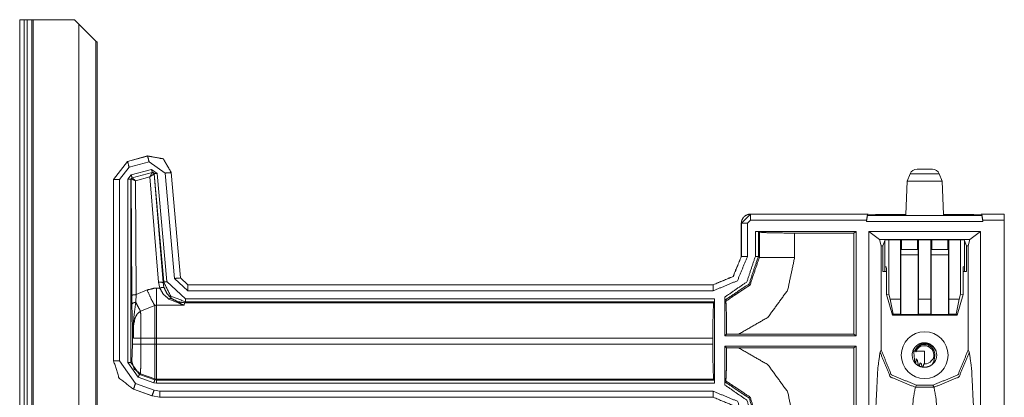
# Model space of a CAD drawing. Units: inches. Extents: x 1.22 to 3.6, y 1.89 to 7.64.
# Drawn here: x 3.19 to 3.6, y 6.92 to 7.08 of the extents above; entities that cross this region are included whole.
import ezdxf

# ---------------------------------------------------------------- set-up
doc = ezdxf.new("R2010")
doc.units = ezdxf.units.IN
doc.header["$MEASUREMENT"] = 0
doc.layers.add('1', color=7, linetype='Continuous', true_color=0xffffff)

msp = doc.modelspace()

# ---------------------------------------------------------------- linework, layer by layer
at = {"layer": '1', "color": 7, "linetype": 'Continuous', "lineweight": 13}
for p, q in [((3.188317060470581, 7.075957298278809), (3.188317060470581, 4.482207298278809)), ((3.190192222595215, 7.075957298278809), (3.191442251205444, 7.075957298278809)), ((3.190192222595215, 7.075957298278809), (3.190192222595215, 4.482207298278809)), ((3.191442251205444, 7.075957298278809), (3.191442251205444, 4.482207298278809)), ((3.193317174911499, 7.075957298278809), (3.193317174911499, 4.482207298278809)), ((3.193942070007324, 7.075957298278809), (3.193942070007324, 4.482207298278809)), ((3.193942070007324, 7.075957298278809), (3.21111011505127, 7.075957298278809)), ((3.212929725646973, 7.074137687683105), (3.21111011505127, 7.075957298278809)), ((3.212929725646973, 7.074137687683105), (3.212929725646973, 4.484026908874512)), ((3.212929725646973, 7.074137687683105), (3.220030307769775, 7.067037105560303)), ((3.220030307769775, 7.067037105560303), (3.220030307769775, 4.491127014160156)), ((3.220030307769775, 7.067037105560303), (3.220485210418701, 7.066582202911377)), ((3.220485210418701, 4.491581916809082), (3.220485210418701, 7.066582202911377)), ((3.233131170272827, 7.016970157623291), (3.227344274520874, 7.009428977966309)), ((3.227378606796265, 7.009401321411133), (3.233167171478271, 7.016944408416748)), ((3.233131170272827, 7.016970157623291), (3.233132839202881, 7.016971111297607)), ((3.233132839202881, 7.016971111297607), (3.241520166397095, 7.019218921661377)), ((3.233132839202881, 7.016971111297607), (3.233167171478271, 7.016944408416748)), ((3.233167171478271, 7.016944408416748), (3.241489410400391, 7.019175052642822)), ((3.242136240005493, 7.016760349273682), (3.233814001083374, 7.014530658721924)), ((3.241489410400391, 7.019175052642822), (3.241520166397095, 7.019218921661377)), ((3.241520166397095, 7.019218921661377), (3.241522550582886, 7.019218921661377)), ((3.248801231384277, 7.012094020843506), (3.242136240005493, 7.016760349273682)), ((3.233814001083374, 7.014530658721924), (3.229877710342407, 7.009401321411133)), ((3.234713315963745, 7.011338710784912), (3.243133544921875, 7.013594627380371)), ((3.243457078933716, 7.012388706207275), (3.235036849975586, 7.0101318359375)), ((3.235094547271729, 7.010106563568115), (3.243419170379639, 7.012351036071777)), ((3.242478609085083, 7.010482788085938), (3.243419170379639, 7.012351036071777)), ((3.243133544921875, 7.013594627380371), (3.245485305786133, 7.011948585510254)), ((3.243419170379639, 7.012351036071777), (3.243439912796021, 7.012364387512207)), ((3.243439912796021, 7.012364387512207), (3.243457078933716, 7.012388706207275)), ((3.244240999221802, 7.011839389801025), (3.243457078933716, 7.012388706207275)), ((3.252639055252075, 6.968226909637451), (3.248801231384277, 7.012094020843506)), ((3.25132155418396, 7.012355327606201), (3.251290798187256, 7.012311458587646)), ((3.251290798187256, 7.012311458587646), (3.255128622055054, 6.96844482421875)), ((3.251321315765381, 7.012357711791992), (3.25132155418396, 7.012355327606201)), ((3.25132155418396, 7.012355327606201), (3.255160093307495, 6.968479156494141)), ((3.227344274520874, 7.009427070617676), (3.227344274520874, 7.009428977966309)), ((3.227344274520874, 6.933867454528809), (3.227344274520874, 7.009427070617676)), ((3.227378606796265, 7.009401321411133), (3.227344274520874, 7.009427070617676)), ((3.227378606796265, 6.933901309967041), (3.227378606796265, 7.009401321411133)), ((3.229877710342407, 7.009401321411133), (3.229877710342407, 6.933901309967041)), ((3.233324766159058, 7.009529113769531), (3.234713315963745, 7.011338710784912)), ((3.233324766159058, 6.933308124542236), (3.233324766159058, 7.009529113769531)), ((3.235036849975586, 7.0101318359375), (3.234573841094971, 7.009529113769531)), ((3.234606266021729, 7.009503841400146), (3.234573841094971, 7.009529113769531)), ((3.234573841094971, 7.009529113769531), (3.234573841094971, 6.933308124542236)), ((3.234643936157227, 7.009521484375), (3.234606266021729, 7.009503841400146)), ((3.234903573989868, 6.961184978485107), (3.234606266021729, 7.009503841400146)), ((3.236486196517944, 7.008866310119629), (3.234643936157227, 7.009521484375)), ((3.235036849975586, 7.0101318359375), (3.235069274902344, 7.010107517242432)), ((3.235069274902344, 7.010107517242432), (3.235094547271729, 7.010106563568115)), ((3.236486196517944, 7.008866310119629), (3.235094547271729, 7.010106563568115)), ((3.242478609085083, 7.010482788085938), (3.236486196517944, 7.008866310119629)), ((3.236486196517944, 7.008866310119629), (3.236777544021606, 6.96151065826416)), ((3.242478609085083, 7.010482788085938), (3.24419116973877, 7.011818408966064)), ((3.246041774749756, 6.966660499572754), (3.242478609085083, 7.010482788085938)), ((3.244223833084106, 7.011815071105957), (3.24419116973877, 7.011818408966064)), ((3.244240999221802, 7.011839389801025), (3.244223833084106, 7.011815071105957)), ((3.244223833084106, 7.011815071105957), (3.247908353805542, 6.966498374938965)), ((3.248181581497192, 6.966796398162842), (3.244240999221802, 7.011839389801025)), ((3.245485305786133, 7.011948585510254), (3.249426126480103, 6.966905117034912)), ((3.557229042053223, 7.008755683898926), (3.556743144989014, 6.99484395980835)), ((3.557244539260864, 7.008755683898926), (3.556758642196655, 6.99484395980835)), ((3.558483123779297, 7.011813163757324), (3.557229042053223, 7.008755683898926)), ((3.558498620986938, 7.011813163757324), (3.557244539260864, 7.008755683898926)), ((3.571865320205688, 7.008755683898926), (3.570610761642456, 7.011813163757324)), ((3.571880340576172, 7.008755683898926), (3.570626258850098, 7.011813163757324)), ((3.572351217269897, 6.99484395980835), (3.571865320205688, 7.008755683898926)), ((3.572366237640381, 6.99484395980835), (3.571880340576172, 7.008755683898926)), ((3.488339185714722, 6.991219043731689), (3.492087841033936, 6.994968414306641)), ((3.492087841033936, 6.992469310760498), (3.490838289260864, 6.991219043731689)), ((3.492053270339966, 6.995002746582031), (3.492087841033936, 6.994968414306641)), ((3.492053270339966, 6.995002746582031), (3.492055654525757, 6.995002746582031)), ((3.492055654525757, 6.995002746582031), (3.541046142578125, 6.995002746582031)), ((3.492087841033936, 6.994968414306641), (3.540814399719238, 6.994968414306641)), ((3.540385007858276, 6.992469310760498), (3.492087841033936, 6.992469310760498)), ((3.540814399719238, 6.994968414306641), (3.540385007858276, 6.992469310760498)), ((3.540385007858276, 6.991877555847168), (3.540826082229614, 6.994377613067627)), ((3.540385007858276, 6.991877555847168), (3.540385007858276, 6.992469310760498)), ((3.588724374771118, 6.991877555847168), (3.540385007858276, 6.991877555847168)), ((3.540814399719238, 6.994968414306641), (3.541046142578125, 6.995002746582031)), ((3.540826082229614, 6.994377613067627), (3.588283777236938, 6.994377613067627)), ((3.544242382049561, 6.99484395980835), (3.541046142578125, 6.995002746582031)), ((3.556758642196655, 6.99484395980835), (3.544242382049561, 6.99484395980835)), ((3.544242382049561, 6.994377613067627), (3.544242382049561, 6.99484395980835)), ((3.556742429733276, 6.994377613067627), (3.556758642196655, 6.99484395980835)), ((3.572351217269897, 6.99484395980835), (3.584867477416992, 6.99484395980835)), ((3.572367429733276, 6.994377613067627), (3.572351217269897, 6.99484395980835)), ((3.584867477416992, 6.99484395980835), (3.58806324005127, 6.995002746582031)), ((3.584867477416992, 6.994377613067627), (3.584867477416992, 6.99484395980835)), ((3.58806324005127, 6.995002746582031), (3.597622871398926, 6.995002746582031)), ((3.588295221328735, 6.994968414306641), (3.58806324005127, 6.995002746582031)), ((3.588283777236938, 6.994377613067627), (3.588724374771118, 6.991877555847168)), ((3.588295221328735, 6.994968414306641), (3.597634315490723, 6.994968414306641)), ((3.588724374771118, 6.992469310760498), (3.588295221328735, 6.994968414306641)), ((3.597655534744263, 6.992469310760498), (3.588724374771118, 6.992469310760498)), ((3.588724374771118, 6.991877555847168), (3.588724374771118, 6.992469310760498)), ((3.597622871398926, 6.995002746582031), (3.597634315490723, 6.994968414306641)), ((3.597634315490723, 6.994968414306641), (3.597655534744263, 6.992469310760498)), ((3.597655534744263, 6.626199722290039), (3.597655534744263, 6.992469310760498)), ((3.488304853439331, 6.977342128753662), (3.488304853439331, 6.99125337600708)), ((3.488339185714722, 6.991219043731689), (3.488304853439331, 6.99125337600708)), ((3.488339185714722, 6.97730827331543), (3.488339185714722, 6.991219043731689)), ((3.490838289260864, 6.991219043731689), (3.490838289260864, 6.97730827331543)), ((3.494154214859009, 6.977423667907715), (3.494154214859009, 6.987814903259277)), ((3.536073446273804, 6.987814903259277), (3.494154214859009, 6.987814903259277)), ((3.494154214859009, 6.987814903259277), (3.495403289794922, 6.987783432006836)), ((3.495403289794922, 6.987783432006836), (3.495815992355347, 6.987473964691162)), ((3.495403289794922, 6.987783432006836), (3.495403289794922, 6.977423667907715)), ((3.495815992355347, 6.977011203765869), (3.495815992355347, 6.987473964691162)), ((3.5351243019104, 6.98710298538208), (3.536073446273804, 6.987814903259277)), ((3.536073446273804, 6.944353103637695), (3.536073446273804, 6.987814903259277)), ((3.541362285614014, 6.891251564025879), (3.541362285614014, 6.987814903259277)), ((3.541362285614014, 6.987814903259277), (3.545775651931763, 6.984505176544189)), ((3.587747097015381, 6.987814903259277), (3.541362285614014, 6.987814903259277)), ((3.583333730697632, 6.984505176544189), (3.587747097015381, 6.987814903259277)), ((3.587747097015381, 6.891251564025879), (3.587747097015381, 6.987814903259277)), ((3.510494470596313, 6.98710298538208), (3.5351243019104, 6.98710298538208)), ((3.510494470596313, 6.98710298538208), (3.510494470596313, 6.977011203765869)), ((3.5351243019104, 6.945065498352051), (3.5351243019104, 6.98710298538208)), ((3.546447515487671, 6.98180103302002), (3.545775651931763, 6.984505176544189)), ((3.545775651931763, 6.984505176544189), (3.583333730697632, 6.984505176544189)), ((3.547184228897095, 6.98180103302002), (3.548127889633179, 6.984330177307129)), ((3.547992467880249, 6.973221778869629), (3.547992467880249, 6.983967304229736)), ((3.548127889633179, 6.984330177307129), (3.580981492996216, 6.984330177307129)), ((3.549665927886963, 6.961723804473877), (3.549665927886963, 6.984330177307129)), ((3.554461002349854, 6.959630489349365), (3.554461002349854, 6.984330177307129)), ((3.554878711700439, 6.984331130981445), (3.554878711700439, 6.980253219604492)), ((3.561621189117432, 6.984331130981445), (3.561621189117432, 6.980253219604492)), ((3.562039136886597, 6.959630489349365), (3.562039136886597, 6.984330177307129)), ((3.567070484161377, 6.959630489349365), (3.567070484161377, 6.984330177307129)), ((3.567488193511963, 6.984331130981445), (3.567488193511963, 6.980253219604492)), ((3.574230670928955, 6.984331130981445), (3.574230670928955, 6.980253219604492)), ((3.57464861869812, 6.959630489349365), (3.57464861869812, 6.984330177307129)), ((3.579443454742432, 6.961723804473877), (3.579443454742432, 6.984330177307129)), ((3.580981492996216, 6.984330177307129), (3.5819251537323, 6.98180103302002)), ((3.581117391586304, 6.973221778869629), (3.581117391586304, 6.983967304229736)), ((3.583333730697632, 6.984505176544189), (3.582662105560303, 6.98180103302002)), ((3.547184228897095, 6.98180103302002), (3.546447515487671, 6.98180103302002)), ((3.546447515487671, 6.938492298126221), (3.546447515487671, 6.98180103302002)), ((3.547184228897095, 6.98180103302002), (3.547184228897095, 6.971141338348389)), ((3.554597139358521, 6.978065967559814), (3.554635524749756, 6.980253219604492)), ((3.554635524749756, 6.980253219604492), (3.561864614486694, 6.980253219604492)), ((3.561864614486694, 6.980253219604492), (3.561902761459351, 6.978065967559814)), ((3.567206621170044, 6.978065967559814), (3.567245006561279, 6.980253219604492)), ((3.567245006561279, 6.980253219604492), (3.574473857879639, 6.980253219604492)), ((3.574473857879639, 6.980253219604492), (3.574512243270874, 6.978065967559814)), ((3.582662105560303, 6.98180103302002), (3.5819251537323, 6.98180103302002)), ((3.5819251537323, 6.971141338348389), (3.5819251537323, 6.98180103302002)), ((3.582662105560303, 6.938492298126221), (3.582662105560303, 6.98180103302002)), ((3.488304853439331, 6.977339267730713), (3.488304853439331, 6.977342128753662)), ((3.488304853439331, 6.977342128753662), (3.488339185714722, 6.97730827331543)), ((3.495403289794922, 6.977423667907715), (3.495815992355347, 6.977011203765869)), ((3.554597139358521, 6.978065967559814), (3.554597139358521, 6.953256130218506)), ((3.561902761459351, 6.978065967559814), (3.554597139358521, 6.978065967559814)), ((3.561902761459351, 6.978065967559814), (3.561902761459351, 6.953256130218506)), ((3.574512243270874, 6.978065967559814), (3.567206621170044, 6.978065967559814)), ((3.567206621170044, 6.978065967559814), (3.567206621170044, 6.953256130218506)), ((3.574512243270874, 6.978065967559814), (3.574512243270874, 6.953256130218506)), ((3.547184228897095, 6.971141338348389), (3.548617362976074, 6.971141338348389)), ((3.547992467880249, 6.973221778869629), (3.547992467880249, 6.971141338348389)), ((3.548552751541138, 6.973082065582275), (3.547992467880249, 6.973221778869629)), ((3.548552751541138, 6.973082065582275), (3.548617362976074, 6.972144603729248)), ((3.548617362976074, 6.961563587188721), (3.548617362976074, 6.972144603729248)), ((3.58049201965332, 6.971141338348389), (3.5819251537323, 6.971141338348389)), ((3.580492496490479, 6.972144603729248), (3.580556631088257, 6.973082065582275)), ((3.580492496490479, 6.961561679840088), (3.580492496490479, 6.972144603729248)), ((3.580556631088257, 6.973082065582275), (3.581117391586304, 6.973221778869629)), ((3.581117391586304, 6.973221778869629), (3.581117391586304, 6.971141338348389)), ((3.258240699768066, 6.963094234466553), (3.252639055252075, 6.968226909637451)), ((3.255128622055054, 6.96844482421875), (3.255160093307495, 6.968479156494141)), ((3.255128622055054, 6.96844482421875), (3.258240699768066, 6.965593338012695)), ((3.255160093307495, 6.968479156494141), (3.255160331726074, 6.968478202819824)), ((3.255160331726074, 6.968478202819824), (3.258271455764771, 6.965627670288086)), ((3.236777544021606, 6.96151065826416), (3.241275310516357, 6.96344518661499)), ((3.245229959487915, 6.964251518249512), (3.246511220932007, 6.964251518249512)), ((3.246511220932007, 6.964251518249512), (3.246041774749756, 6.966660499572754)), ((3.247908353805542, 6.966498374938965), (3.248181581497192, 6.966796398162842)), ((3.247908353805542, 6.966498374938965), (3.248295068740845, 6.964498996734619)), ((3.249426126480103, 6.966905117034912), (3.257204294204712, 6.95977783203125)), ((3.258272409439087, 6.965627670288086), (3.258240699768066, 6.965593338012695)), ((3.258240699768066, 6.965593338012695), (3.476624488830566, 6.965593338012695)), ((3.476624488830566, 6.963094234466553), (3.258240699768066, 6.963094234466553)), ((3.258271455764771, 6.965627670288086), (3.258272409439087, 6.965627670288086)), ((3.258272409439087, 6.965627670288086), (3.476589918136597, 6.965627670288086)), ((3.476589918136597, 6.965627670288086), (3.476593017578125, 6.965627670288086)), ((3.476624488830566, 6.965593338012695), (3.476589918136597, 6.965627670288086)), ((3.234946489334106, 6.957496166229248), (3.234903573989868, 6.961184978485107)), ((3.236777544021606, 6.96151065826416), (3.236579179763794, 6.958333492279053)), ((3.257204294204712, 6.95977783203125), (3.4771728515625, 6.95977783203125)), ((3.4771728515625, 6.95977783203125), (3.477141141891479, 6.958528995513916)), ((3.4771728515625, 6.95977783203125), (3.4771728515625, 6.924602031707764)), ((3.481499195098877, 6.944353103637695), (3.481499195098877, 6.960497379302979)), ((3.481842994689941, 6.958763122558594), (3.481530427932739, 6.959208488464355)), ((3.548617124557495, 6.9615797996521), (3.551107168197632, 6.952914237976074)), ((3.548617362976074, 6.961585521697998), (3.549665927886963, 6.961723804473877)), ((3.549665927886963, 6.961723804473877), (3.550227165222168, 6.959630489349365)), ((3.550227165222168, 6.959630489349365), (3.554461002349854, 6.959630489349365)), ((3.551476716995239, 6.953395366668701), (3.550227165222168, 6.959630489349365)), ((3.554461002349854, 6.959630489349365), (3.554562568664551, 6.953395366668701)), ((3.561937808990479, 6.953395366668701), (3.562039136886597, 6.959630489349365)), ((3.562039136886597, 6.959630489349365), (3.567070484161377, 6.959630489349365)), ((3.567070484161377, 6.959630489349365), (3.567171812057495, 6.953395366668701)), ((3.574547290802002, 6.953395366668701), (3.57464861869812, 6.959630489349365)), ((3.57464861869812, 6.959630489349365), (3.578882217407227, 6.959630489349365)), ((3.578882217407227, 6.959630489349365), (3.577632665634155, 6.953395366668701)), ((3.578002214431763, 6.952914237976074), (3.58048677444458, 6.961560249328613)), ((3.578882217407227, 6.959630489349365), (3.579443454742432, 6.961723804473877)), ((3.579443454742432, 6.961723804473877), (3.580492496490479, 6.961585521697998)), ((3.244481801986694, 6.956915855407715), (3.238580226898193, 6.954597473144531)), ((3.256693840026855, 6.957135677337646), (3.245229959487915, 6.957135677337646)), ((3.256826400756836, 6.958116054534912), (3.256693840026855, 6.957135677337646)), ((3.257204294204712, 6.958528995513916), (3.256826400756836, 6.958116054534912)), ((3.256826400756836, 6.958116054534912), (3.476832389831543, 6.958116054534912)), ((3.477141141891479, 6.958528995513916), (3.257204294204712, 6.958528995513916)), ((3.477141141891479, 6.958528995513916), (3.476832389831543, 6.958116054534912)), ((3.551476716995239, 6.953395366668701), (3.551107168197632, 6.952914237976074)), ((3.551107168197632, 6.952914237976074), (3.578002214431763, 6.952914237976074)), ((3.554562568664551, 6.953395366668701), (3.551476716995239, 6.953395366668701)), ((3.554597139358521, 6.953256130218506), (3.554562568664551, 6.953395366668701)), ((3.561902761459351, 6.953256130218506), (3.554597139358521, 6.953256130218506)), ((3.561902761459351, 6.953256130218506), (3.561937808990479, 6.953395366668701)), ((3.567171812057495, 6.953395366668701), (3.561937808990479, 6.953395366668701)), ((3.567206621170044, 6.953256130218506), (3.567171812057495, 6.953395366668701)), ((3.574512243270874, 6.953256130218506), (3.567206621170044, 6.953256130218506)), ((3.574512243270874, 6.953256130218506), (3.574547290802002, 6.953395366668701)), ((3.577632665634155, 6.953395366668701), (3.574547290802002, 6.953395366668701)), ((3.578002214431763, 6.952914237976074), (3.577632665634155, 6.953395366668701)), ((3.235235452651978, 6.94094181060791), (3.235235452651978, 6.946508884429932)), ((3.238727807998657, 6.943437576293945), (3.244481801986694, 6.943437576293945)), ((3.238727807998657, 6.943437576293945), (3.238727807998657, 6.94094181060791)), ((3.244481801986694, 6.94094181060791), (3.244481801986694, 6.943437576293945)), ((3.476460933685303, 6.943437576293945), (3.245229959487915, 6.943437576293945)), ((3.245229959487915, 6.943437576293945), (3.245229959487915, 6.94094181060791)), ((3.476460933685303, 6.943437576293945), (3.476460933685303, 6.94094181060791)), ((3.481499195098877, 6.944353103637695), (3.482209444046021, 6.945063591003418)), ((3.481499195098877, 6.944353103637695), (3.536073446273804, 6.944353103637695)), ((3.487250328063965, 6.945065498352051), (3.482209444046021, 6.945063591003418)), ((3.487250328063965, 6.945065498352051), (3.5351243019104, 6.945065498352051)), ((3.536073446273804, 6.944353103637695), (3.5351243019104, 6.945065498352051)), ((3.234983921051025, 6.933568477630615), (3.235235452651978, 6.94094181060791)), ((3.238727807998657, 6.94094181060791), (3.244481801986694, 6.94094181060791)), ((3.245229959487915, 6.94094181060791), (3.476460933685303, 6.94094181060791)), ((3.536073446273804, 6.940027236938477), (3.481499195098877, 6.940027236938477)), ((3.481499195098877, 6.923882007598877), (3.481499195098877, 6.940027236938477)), ((3.482209444046021, 6.939316749572754), (3.481499195098877, 6.940027236938477)), ((3.482209444046021, 6.939316749572754), (3.487250328063965, 6.939314842224121)), ((3.5351243019104, 6.939314842224121), (3.487250328063965, 6.939314842224121)), ((3.5351243019104, 6.939314842224121), (3.536073446273804, 6.940027236938477)), ((3.5351243019104, 6.890377998352051), (3.5351243019104, 6.939314842224121)), ((3.536073446273804, 6.889665603637695), (3.536073446273804, 6.940027236938477)), ((3.545995473861694, 6.937586307525635), (3.546447515487671, 6.938492298126221)), ((3.560389518737793, 6.937911987304688), (3.560526609420776, 6.938299179077148)), ((3.582662105560303, 6.938492298126221), (3.583114147186279, 6.937586307525635)), ((3.564438104629517, 6.937911987304688), (3.56083345413208, 6.937911987304688)), ((3.561047077178955, 6.934823513031006), (3.561524629592896, 6.934038162231445)), ((3.564438104629517, 6.93263053894043), (3.564438104629517, 6.937911987304688)), ((3.227344274520874, 6.933867454528809), (3.227378606796265, 6.933901309967041)), ((3.227344274520874, 6.933860778808594), (3.227344274520874, 6.933867454528809)), ((3.229877710342407, 6.933901309967041), (3.236459255218506, 6.924506187438965)), ((3.2376389503479, 6.927145481109619), (3.233324766159058, 6.933308124542236)), ((3.234573841094971, 6.933308124542236), (3.234983921051025, 6.933568477630615)), ((3.234573841094971, 6.933308124542236), (3.238066673278809, 6.928319454193115)), ((3.560448169708252, 6.933133125305176), (3.560749292373657, 6.932791709899902)), ((3.561997890472412, 6.931842803955078), (3.562290906906128, 6.931695938110352)), ((3.562654733657837, 6.933085918426514), (3.563106298446655, 6.932877063751221)), ((3.563527822494507, 6.931305408477783), (3.563821792602539, 6.931261539459229)), ((3.564214706420898, 6.932637691497803), (3.564438104629517, 6.93263053894043)), ((3.244054317474365, 6.92480993270874), (3.2376389503479, 6.927145481109619)), ((3.238476037979126, 6.928580284118652), (3.238066673278809, 6.928319454193115)), ((3.238066673278809, 6.928319454193115), (3.244481801986694, 6.925983428955078)), ((3.238476037979126, 6.928580284118652), (3.244481801986694, 6.926394939422607)), ((3.244481801986694, 6.925983428955078), (3.244481801986694, 6.926394939422607)), ((3.245229959487915, 6.926263332366943), (3.245229959487915, 6.925851345062256)), ((3.476832389831543, 6.926263332366943), (3.245229959487915, 6.926263332366943)), ((3.477141141891479, 6.925851345062256), (3.476832389831543, 6.926263332366943)), ((3.235605716705322, 6.922157764434814), (3.235569715499878, 6.922121524810791)), ((3.235574007034302, 6.922120094299316), (3.235569715499878, 6.922121524810791)), ((3.243294715881348, 6.919315814971924), (3.235574007034302, 6.922120094299316)), ((3.243329763412476, 6.919350624084473), (3.235605716705322, 6.922157764434814)), ((3.236459255218506, 6.924506187438965), (3.24418306350708, 6.921699523925781)), ((3.245229959487915, 6.924602031707764), (3.244054317474365, 6.92480993270874)), ((3.244481801986694, 6.925983428955078), (3.245229959487915, 6.925851345062256)), ((3.245229959487915, 6.925851345062256), (3.477141141891479, 6.925851345062256)), ((3.4771728515625, 6.924602031707764), (3.245229959487915, 6.924602031707764)), ((3.477141141891479, 6.925851345062256), (3.4771728515625, 6.924602031707764)), ((3.481530427932739, 6.925171852111816), (3.481842994689941, 6.925617218017578)), ((3.561108589172363, 6.923804759979248), (3.560673952102661, 6.922934532165527)), ((3.560673952102661, 6.922934532165527), (3.568435668945312, 6.922934532165527)), ((3.561108589172363, 6.923804759979248), (3.568001270294189, 6.923804759979248)), ((3.568435668945312, 6.922934532165527), (3.568001270294189, 6.923804759979248)), ((3.243294715881348, 6.919315814971924), (3.243329763412476, 6.919350624084473)), ((3.243298053741455, 6.919314861297607), (3.243294715881348, 6.919315814971924)), ((3.246531009674072, 6.918787002563477), (3.243329763412476, 6.919350624084473)), ((3.24418306350708, 6.921699523925781), (3.246531009674072, 6.921286106109619)), ((3.246496677398682, 6.918752670288086), (3.246495962142944, 6.918752670288086)), ((3.246531009674072, 6.918787002563477), (3.246496677398682, 6.918752670288086)), ((3.476589918136597, 6.918752670288086), (3.246496677398682, 6.918752670288086)), ((3.246531009674072, 6.921286106109619), (3.476624488830566, 6.921286106109619)), ((3.476624488830566, 6.918787002563477), (3.246531009674072, 6.918787002563477)), ((3.476589918136597, 6.918752670288086), (3.476624488830566, 6.918787002563477)), ((3.476593017578125, 6.918752670288086), (3.476589918136597, 6.918752670288086))]:
    msp.add_line(p, q, dxfattribs=at)
msp.add_circle((3.564554929733276, 6.936298370361328), 0.009750000201165676, dxfattribs=at)
for centre, radius, start, end in [((3.561374664306641, 7.010627746582031), 0.003125000046566129, 90, 157.6990461519087), ((3.561389684677124, 7.010627746582031), 0.003125000046566129, 90, 157.6990461519087), ((3.567719697952271, 7.010627746582031), 0.003125000046566129, 22.30095384809131, 90), ((3.567734956741333, 7.010627746582031), 0.003125000046566129, 22.30095384809131, 90), ((3.564554929733276, 6.936298370361328), 0.005196064244955778, 142.5881245267663, 219.9093751679924), ((3.564438104629517, 6.936349391937256), 0.00437055854126811, 344.2690784913595, 153.5053297169329), ((3.564438104629517, 6.936349391937256), 0.003928616642951965, 335.9869798842879, 156.5641101865412), ((3.564438104629517, 6.936349391937256), 0.005125000141561031, 307.4323055623823, 16.39959650197898), ((3.564438104629517, 6.936349391937256), 0.003718750085681677, 270, 321.8129875226581)]:
    msp.add_arc(centre, radius, start, end, dxfattribs=at)
for points in [[(3.18831713449481, 7.075957202589962), (3.190192134540212, 7.075957202589962)], [(3.19144213457048, 7.075957202589962), (3.193317134615882, 7.075957202589962)], [(3.193942134631016, 7.075957202589962), (3.193317134615882, 7.075957202589962)], [(3.233813961768362, 7.014530606050471), (3.233167192546972, 7.016944343088085)], [(3.242136308975091, 7.016760423812798), (3.241489336303175, 7.019174974652515)], [(3.243133623452366, 7.013594733631976), (3.243457109788324, 7.012388678915272)], [(3.248801144748455, 7.012094082553972), (3.251290768832177, 7.012311367715483)], [(3.56137459795525, 7.013752611239966), (3.561389653294157, 7.013752611239966)], [(3.561389653294157, 7.013752611239966), (3.564554936573927, 7.013752611239966)], [(3.564554936573927, 7.013752611239966), (3.567719812952646, 7.013752611239966)], [(3.567719812952646, 7.013752611239966), (3.567734868291552, 7.013752611239966)], [(3.229877804446488, 7.009401211395016), (3.227378618188055, 7.009401211395016)], [(3.23332466325391, 7.009528978325193), (3.234573849482075, 7.009528978325193)], [(3.234713416542746, 7.011338874202352), (3.235036902878704, 7.010132005683545)], [(3.245485308079623, 7.011948411977528), (3.244241004664076, 7.011839362495721)], [(3.557244552282327, 7.008755866327306), (3.55722909004237, 7.008755866327306)], [(3.55849862132311, 7.011813320828423), (3.558483159083153, 7.011813320828423)], [(3.570610844923692, 7.011813320828423), (3.55849862132311, 7.011813320828423)], [(3.57062630716365, 7.011813320828423), (3.570610844923692, 7.011813320828423)], [(3.571880376204433, 7.008755866327306), (3.571865320865527, 7.008755866327306)], [(3.492087893803557, 6.994968431097618), (3.492087893803557, 6.992469244839185)], [(3.488339114415908, 6.991219244808917), (3.490838300674341, 6.991219244808917)], [(3.490838300674341, 6.977308111659568), (3.486675702917296, 6.967256841884932), (3.476624433142661, 6.963094244127888)], [(3.488339114415908, 6.977308111659568), (3.490838300674341, 6.977308111659568)], [(3.495403323571338, 6.977423671558199), (3.494154137343173, 6.977423671558199)], [(3.510494469770094, 6.977011073891958), (3.495815921237579, 6.977011073891958)], [(3.252639035466387, 6.968226893991755), (3.25512865955011, 6.968444992955369)], [(3.245229977669794, 6.964251470718409), (3.245229977669794, 6.957135585129436)], [(3.249426144763589, 6.966905279376419), (3.248181637897517, 6.966796229894612)], [(3.258240638792131, 6.963094244127888), (3.258240638792131, 6.965593430386321)], [(3.476624433142661, 6.965593430386321), (3.476624433142661, 6.963094244127888)], [(3.257204261813911, 6.959778000558003), (3.257204261813911, 6.958528814329838)], [(3.244481890086576, 6.943437668131082), (3.244481890086576, 6.956915858561615)], [(3.245229977669794, 6.957135585129436), (3.245229977669794, 6.943437668131082)], [(3.235572384662504, 6.943437668131082), (3.238727902317038, 6.943437668131082)], [(3.244481890086576, 6.943437668131082), (3.245229977669794, 6.943437668131082)], [(3.235235470591846, 6.940941737081062), (3.238727902317038, 6.940941737081062)], [(3.244481890086576, 6.926395024489238), (3.244481890086576, 6.940941737081062)], [(3.244481890086576, 6.940941737081062), (3.245229977669794, 6.940941737081062)], [(3.245229977669794, 6.940941737081062), (3.245229977669794, 6.926263188548546)], [(3.559556970958113, 6.937911951851447), (3.560328048450742, 6.937911951851447)], [(3.229877804446488, 6.933901535087671), (3.227378618188055, 6.933901535087671)], [(3.23332466325391, 6.933308273354555), (3.234573849482075, 6.933308273354555)], [(3.237639035103172, 6.927145350028241), (3.238066688108319, 6.928319666462926)], [(3.236459225504291, 6.924506189808085), (3.235605750548729, 6.922157556938714)], [(3.244054237081428, 6.924809737992518), (3.244481890086576, 6.925983240625101)], [(3.245229977669794, 6.924602218456243), (3.245229977669794, 6.925851404684408)], [(3.244183021264234, 6.921699386354703), (3.243329749759198, 6.919350753485332)], [(3.246531043782028, 6.918786788627926), (3.246531043782028, 6.921285974886359)], [(3.476624433142661, 6.921285974886359), (3.486675702917296, 6.917123377129315), (3.490838300674341, 6.907072107354679)], [(3.476624433142661, 6.921285974886359), (3.476624433142661, 6.918786788627926)]]:
    msp.add_open_spline(points, degree=1, dxfattribs=at)
for points, knots in [([(3.241489336303175, 7.019174974652515), (3.247989784051725, 7.01802751368723), (3.251290768832177, 7.012311367715483)], [0, 0, 0.5000047688897201, 1, 1]), ([(3.251321286411041, 7.012357754435357), (3.248021929234795, 7.018073900407103), (3.241522498738874, 7.019218919966079)], [0, 0, 0.500018412664711, 1, 1]), ([(3.244191159285265, 7.011818203641042), (3.243922604591262, 7.012260911985095), (3.243419267990532, 7.012351244018532)], [0, 0, 0.5031177776401434, 1, 1]), ([(3.24344001994416, 7.012364264852181), (3.24395963258695, 7.012272305214537), (3.244223914819912, 7.01181494843263)], [0, 0, 0.4997459742255821, 1, 1]), ([(3.234606198115671, 7.009503750459999), (3.234735389199528, 7.009884609844221), (3.2350692515123, 7.010107591620454)], [0, 0, 0.5004329825467849, 1, 1]), ([(3.235094479377494, 7.010106777818351), (3.234774044799423, 7.009890306458942), (3.234644039913462, 7.009521654106265)], [0, 0, 0.4972979828336024, 1, 1]), ([(3.571865320865527, 7.008755866327306), (3.568210128719727, 7.008755866327306), (3.557244552282327, 7.008755866327306)], [0, 0, 0.25, 1, 1]), ([(3.48830493472758, 6.991253424497245), (3.488516116373319, 6.992494472704379), (3.489126061049546, 6.993595546949791), (3.490066002478557, 6.994432135511715), (3.491230146386954, 6.994910651148302), (3.492053307214178, 6.995002610785946)], [0, 0, 0.2147220455717973, 0.4294169010707905, 0.644042184109914, 0.8587242510078125, 1, 1]), ([(3.495815921237579, 6.987474127530731), (3.500291425903242, 6.98721126945145), (3.510494469770094, 6.987103033771746)], [0, 0, 0.3052541374890315, 1, 1]), ([(3.48830493472758, 6.977339036139483), (3.48487475886327, 6.969057785938958), (3.476593101761694, 6.965627610074648)], [0, 0, 0.4999895152715983, 1, 1]), ([(3.476624433142661, 6.965593430386321), (3.48490934545265, 6.969022792448527), (3.488339114415908, 6.977308111659568)], [0, 0, 0.4999851790547657, 1, 1]), ([(3.481499107739864, 6.96049740161709), (3.490640953664354, 6.966854823646031), (3.494154137343173, 6.977423671558199)], [0, 0, 0.4999467369710768, 1, 1]), ([(3.495403323571338, 6.977423671558199), (3.491540204988212, 6.96597347596844), (3.481530439120831, 6.959208339085876)], [0, 0, 0.5000583699236141, 1, 1]), ([(3.481842939128398, 6.958763189335514), (3.491927574789258, 6.965510422571811), (3.495815921237579, 6.977011073891958)], [0, 0, 0.4998649175617876, 1, 1]), ([(3.510494469770094, 6.977011073891958), (3.507585534152781, 6.963336757154593), (3.499363284604726, 6.952036301151793), (3.487250247202041, 6.94506527233716)], [0, 0, 0.333410417391894, 0.6666987137504792, 1, 1]), ([(3.241275306350076, 6.963444992834297), (3.244541704541149, 6.964227870457421), (3.245229977669794, 6.964251470718409)], [0, 0, 0.8298546583197717, 1, 1]), ([(3.241275306350076, 6.963444992834297), (3.243126299233438, 6.959423996643181), (3.244481890086576, 6.956915858561615)], [0, 0, 0.6082460704643494, 1, 1]), ([(3.246041745267576, 6.966660324943405), (3.247330197447212, 6.96667253197495), (3.247908403841421, 6.9664983783249)], [0, 0, 0.6808959418959293, 1, 1]), ([(3.246511309081029, 6.964251470718409), (3.247717363797733, 6.964533860048164), (3.248294959840365, 6.964498866557733)], [0, 0, 0.6815902491681924, 1, 1]), ([(3.250369748302063, 6.95961361253319), (3.24800972220325, 6.961692876906454), (3.246511309081029, 6.964251470718409)], [0, 0, 0.5147497332414638, 1, 1]), ([(3.257204261813911, 6.958528814329838), (3.251085487251686, 6.960908371679125), (3.248181637897517, 6.966796229894612)], [0, 0, 0.5000071921643818, 1, 1]), ([(3.248294959840365, 6.964498866557733), (3.249530514883304, 6.961948410766809), (3.251476519162196, 6.95987077399775)], [0, 0, 0.4988830667414031, 1, 1]), ([(3.236777625577105, 6.961510585235374), (3.235474728410139, 6.961411301378803), (3.234903642784332, 6.961185064394158)], [0, 0, 0.6802266519556973, 1, 1]), ([(3.250369748302063, 6.95961361253319), (3.250993527614042, 6.959917974519726), (3.251476519162196, 6.95987077399775)], [0, 0, 0.5885138318425638, 1, 1]), ([(3.25669380444478, 6.957135585129436), (3.25666593172275, 6.95714209554626), (3.255844195049207, 6.957339849457298), (3.250369748302063, 6.95961361253319)], [0, 0, 0.004208217897842702, 0.1284711155858997, 1, 1]), ([(3.256826454187575, 6.958116216663598), (3.25401212306474, 6.958567876830784), (3.251476519162196, 6.95987077399775)], [0, 0, 0.4999635166888091, 1, 1]), ([(3.251476519162196, 6.95987077399775), (3.255990475977228, 6.957405767427645), (3.256672849040626, 6.957143723150466), (3.25669380444478, 6.957135585129436)], [0, 0, 0.8722248212212825, 0.9961876082039336, 1, 1]), ([(3.481530439120831, 6.959208339085876), (3.481519859693492, 6.959292160702489), (3.481510907870359, 6.959502121645073), (3.481503990552483, 6.959817876861052), (3.481499921541968, 6.960215012287335), (3.481499107739864, 6.96049740161709)], [0, 0, 0.06549268313086945, 0.2283989423821366, 0.4732261102556261, 0.7810953577070965, 1, 1]), ([(3.481842939128398, 6.958763189335514), (3.481965823245957, 6.957772792176115), (3.48207365202461, 6.95528906815764), (3.482155846037017, 6.951543950879454), (3.482203046558993, 6.946860519776465), (3.482209556975818, 6.945063644732954)], [0, 0, 0.07278961686483744, 0.254113419554811, 0.5273334781324545, 0.8689420660426945, 1, 1]), ([(3.236579261314489, 6.958333501825109), (3.235431596898678, 6.958045415880633), (3.234946570845267, 6.957496099461082)], [0, 0, 0.6175497908545917, 1, 1]), ([(3.235235470591846, 6.946508957267952), (3.235213294484538, 6.947916021104106), (3.235058875535486, 6.953152023835059), (3.234946570845267, 6.957496099461082)], [0, 0, 0.1280350130673636, 0.604630215846263, 1, 1]), ([(3.236579261314489, 6.958333501825109), (3.236031165598092, 6.95427425693515), (3.235410438043999, 6.94829199767571), (3.235390296441949, 6.946747401284142)], [0, 0, 0.3514384962097208, 0.8674643375715366, 1, 1]), ([(3.236579261314489, 6.958333501825109), (3.237708818633507, 6.956111008281709), (3.238580197235336, 6.954597336370057)], [0, 0, 0.5880378678154555, 1, 1]), ([(3.245229977669794, 6.957135585129436), (3.245099769333308, 6.957129888514714), (3.244712602982787, 6.957033859866556), (3.244481890086576, 6.956915858561615)], [0, 0, 0.1653196645533338, 0.6712979709673457, 1, 1]), ([(3.47646085891995, 6.943437668131082), (3.476569094599654, 6.953641118898986), (3.476832359579987, 6.958116216663598)], [0, 0, 0.6947724045148902, 1, 1]), ([(3.238580197235336, 6.954597336370057), (3.237366207948128, 6.953672043378901), (3.237253089455805, 6.953544276448724), (3.236308672115229, 6.951921555055264), (3.235660478740158, 6.948733078415557), (3.235572384662504, 6.943437668131082)], [0, 0, 0.125895595073646, 0.1399701761255336, 0.2948258650684543, 0.5631844015499397, 1, 1]), ([(3.238580197235336, 6.954597336370057), (3.238635942679394, 6.952878586328438), (3.238692095024504, 6.949701502918174), (3.23872301950442, 6.945818039282472), (3.238727902317038, 6.943437668131082)], [0, 0, 0.1540743275318976, 0.438773162615684, 0.7867275077109638, 1, 1]), ([(3.235390296441949, 6.946747401284142), (3.235280433158039, 6.946630213781305), (3.235235470591846, 6.946508957267952)], [0, 0, 0.5539879473915356, 1, 1]), ([(3.235572384662504, 6.943437668131082), (3.235563229388845, 6.943482427246749), (3.235525997942631, 6.943672043136758), (3.235330685437901, 6.945003423377329), (3.235235470591846, 6.946508957267952)], [0, 0, 0.01477027629470309, 0.07724381932570165, 0.5122871718398138, 1, 1]), ([(3.235390296441949, 6.946747401284142), (3.235519894426858, 6.9439243217887), (3.235543901588898, 6.943691574387231), (3.235566484597257, 6.943488123861471), (3.235572384662504, 6.943437668131082)], [0, 0, 0.8523671426341214, 0.9229386478662911, 0.9846783306628616, 1, 1]), ([(3.238727902317038, 6.940941737081062), (3.238713253879183, 6.936849940106981), (3.238670936169825, 6.933218755123221), (3.238606035452108, 6.930457524587609), (3.238525672494433, 6.928877934705611), (3.238476030566147, 6.928580083135898)], [0, 0, 0.3308170314474849, 0.6244121726636584, 0.847714679189292, 0.9755870363033043, 1, 1]), ([(3.476832359579987, 6.926263188548546), (3.476569094599654, 6.930739100115261), (3.47646085891995, 6.940941737081062)], [0, 0, 0.3052829383247898, 1, 1]), ([(3.482209556975818, 6.939316574281293), (3.482177004891696, 6.934403650985246), (3.482103762702423, 6.930180831872576), (3.481997968429027, 6.927154301851374), (3.481874270509365, 6.925712244524789), (3.481842939128398, 6.925617029678733)], [0, 0, 0.3582897040508032, 0.6662910429112695, 0.8871398040439298, 0.9926900517559705, 1, 1]), ([(3.487250247202041, 6.939314946677086), (3.499363284604726, 6.932343104060351), (3.507585534152781, 6.921042648057551), (3.510494469770094, 6.907368331320185)], [0, 0, 0.3333077405380163, 0.6665928103434786, 1, 1]), ([(3.546447432880257, 6.938492192750914), (3.550739425171685, 6.928104822707724), (3.561108484667557, 6.923804692395265)], [0, 0, 0.5003072784712373, 1, 1]), ([(3.569190353352838, 6.938157720086565), (3.569119145668822, 6.938436040405804), (3.568159672989339, 6.939873214919771), (3.566775802513121, 6.940909998799043), (3.565126632551312, 6.941427576936576), (3.563398523785509, 6.941368169383054), (3.561789230126749, 6.940736658951096), (3.560481450147165, 6.939607101632078), (3.55962329582951, 6.93810563675197), (3.559556970958113, 6.937911951851447)], [0, 0, 0.02281301360359675, 0.1600334169650978, 0.2973447762138229, 0.4346017144464582, 0.5719101083207442, 0.7091896206607939, 0.8464130065148288, 0.9837429017042919, 1, 1]), ([(3.560526616163884, 6.938299321652494), (3.560582361607942, 6.938428716186877), (3.561395349908878, 6.939646164133023), (3.562576176760388, 6.940542974050572), (3.564021082394333, 6.941024744895572), (3.565588058343735, 6.941006841249305), (3.567073654082833, 6.940479497486535), (3.568360275207738, 6.939458989649324), (3.569246505697947, 6.938069015657334), (3.569354741377651, 6.937796391952816)], [0, 0, 0.01242629338076505, 0.1415422990178263, 0.2723191790985977, 0.4066533002562837, 0.5448655554586824, 0.6839013429521992, 0.8287393951462771, 0.974129628676767, 1, 1]), ([(3.568001388480297, 6.923804692395265), (3.578370041075118, 6.928104822707724), (3.582662033366546, 6.938492192750914)], [0, 0, 0.4996843505904066, 1, 1]), ([(3.543736251173982, 6.892141280170222), (3.5442766157704, 6.9149236700448), (3.545063562404039, 6.930755376157322), (3.545995365812018, 6.937586431010232)], [0, 0, 0.5004747040567014, 0.848590963221058, 1, 1]), ([(3.560673914344534, 6.922934737947116), (3.550307296254971, 6.92723893727009), (3.545995365812018, 6.937586431010232)], [0, 0, 0.5003273629111086, 1, 1]), ([(3.560448084260941, 6.933133305902402), (3.560066004173564, 6.937090825529481), (3.560078618106161, 6.937911951851447)], [0, 0, 0.8288099774999478, 1, 1]), ([(3.560833419556729, 6.937911951851447), (3.560418787385231, 6.937911951851447), (3.560389490509522, 6.937911951851447)], [0, 0, 0.9340054995417049, 1, 1]), ([(3.561047042608777, 6.934823572870414), (3.560928634402785, 6.933801437428997), (3.560749191039065, 6.932791509019125)], [0, 0, 0.500784730587821, 1, 1]), ([(3.561024256149892, 6.937824061224319), (3.560985600549998, 6.937750005232942), (3.560939620731176, 6.937703618513069), (3.560905441042848, 6.937699549502554), (3.560872482057675, 6.937723149763542), (3.560797612264196, 6.937890792996768)], [0, 0, 0.2050448812102803, 0.3653584815585304, 0.4498455926312703, 0.5493450132787128, 1, 1]), ([(3.568026616345492, 6.93475033068114), (3.568008305798173, 6.934725916618049), (3.567360926225206, 6.934050460872527)], [0, 0, 0.03158796680962081, 1, 1]), ([(3.567553390422574, 6.932279627496314), (3.568313074685761, 6.933546717370746), (3.568645105943801, 6.935164555951587)], [0, 0, 0.4721656343983003, 1, 1]), ([(3.568645105943801, 6.935164555951587), (3.568630864406998, 6.935313481736443), (3.568610926255474, 6.935364751268935), (3.568595464015516, 6.935385096321511), (3.568577967270301, 6.93539567574885), (3.568557215316673, 6.935398930957263), (3.56853239435253, 6.935393234342541), (3.568493738752636, 6.935369634081553), (3.568387944479241, 6.935255701787128), (3.568026616345492, 6.93475033068114)], [0, 0, 0.1336823004356027, 0.1828373953361444, 0.2056715288511698, 0.2239418749438478, 0.2427118929683118, 0.2654677328240475, 0.3059378264817937, 0.4448666988975487, 1, 1]), ([(3.583114100434784, 6.937586431010232), (3.578802576892883, 6.92723893727009), (3.568435551902269, 6.922934737947116)], [0, 0, 0.4996607769004485, 1, 1]), ([(3.583114100434784, 6.937586431010232), (3.584045903842764, 6.930755376157322), (3.584832850476403, 6.9149236700448), (3.585373621973872, 6.892141280170222)], [0, 0, 0.1514090046844788, 0.4995251900579659, 1, 1]), ([(3.235605750548729, 6.922157556938714), (3.229640377682927, 6.926731938559897), (3.227378618188055, 6.933901535087671)], [0, 0, 0.4999822396965266, 1, 1]), ([(3.234983802291481, 6.933568690027528), (3.235944699124644, 6.930525070162162), (3.238476030566147, 6.928580083135898)], [0, 0, 0.4999549898193364, 1, 1]), ([(3.560749191039065, 6.932791509019125), (3.561807133773016, 6.931951665248789), (3.561977218412551, 6.931885747278443)], [0, 0, 0.8810242071373259, 1, 1]), ([(3.561997970366178, 6.931842615766982), (3.561748946922648, 6.932929855376642), (3.561524744443261, 6.934038253840981)], [0, 0, 0.4965602403640316, 1, 1]), ([(3.562654708663331, 6.933086105380426), (3.562474858398559, 6.93239111838443), (3.562290939123272, 6.931696131388435)], [0, 0, 0.4996414932817268, 1, 1]), ([(3.562290939123272, 6.931696131388435), (3.562525314128948, 6.931594406125555), (3.563686202828933, 6.931343755077819)], [0, 0, 0.1770438684163715, 1, 1]), ([(3.563527918319892, 6.931305506378976), (3.56331592287205, 6.932091639210512), (3.563106368830518, 6.932876958239945)], [0, 0, 0.5004359419339837, 1, 1]), ([(3.564214767294857, 6.932637700421651), (3.5640389860406, 6.93202409363596), (3.563821700879089, 6.931261561065412)], [0, 0, 0.4459892205131653, 1, 1]), ([(3.563821700879089, 6.931261561065412), (3.565015955465299, 6.931256678252794), (3.566676925557601, 6.931739262899896), (3.567553390422574, 6.932279627496314)], [0, 0, 0.3020722093232248, 0.7395640331673371, 1, 1]), ([(3.244481890086576, 6.926395024489238), (3.244850135538201, 6.926296554434771), (3.245229977669794, 6.926263188548546)], [0, 0, 0.499920652898261, 1, 1]), ([(3.481499107739864, 6.923882003595054), (3.481501142245122, 6.924323898137004), (3.481506838859843, 6.924715336948566), (3.481515383781925, 6.925001795288836), (3.481525556308213, 6.925150721073692), (3.481530439120831, 6.925171879928371)], [0, 0, 0.3423046594700238, 0.6455537028399841, 0.8675492042808135, 0.9831791330684935, 1, 1]), ([(3.494154137343173, 6.906956547456048), (3.490640953664354, 6.917525395368216), (3.481499107739864, 6.923882003595054)], [0, 0, 0.5000636944373512, 1, 1]), ([(3.481530439120831, 6.925171879928371), (3.491540204988212, 6.918405929243704), (3.495403323571338, 6.906956547456048)], [0, 0, 0.4999670128174822, 1, 1]), ([(3.495815921237579, 6.907368331320185), (3.491927574789258, 6.918868982640333), (3.481842939128398, 6.925617029678733)], [0, 0, 0.5001257582111196, 1, 1]), ([(3.560673914344534, 6.922934737947116), (3.55981860833424, 6.918196782103223), (3.559076420816268, 6.907295089130912), (3.558526697495665, 6.891408858277487)], [0, 0, 0.1521796186444247, 0.4975618319246713, 1, 1]), ([(3.570582768751137, 6.891408858277487), (3.570033452331586, 6.907295089130912), (3.569290857912563, 6.918196782103223), (3.568435551902269, 6.922934737947116)], [0, 0, 0.5024375078040098, 0.8478204466711783, 1, 1]), ([(3.488339114415908, 6.907072107354679), (3.48490934545265, 6.915356612763617), (3.476624433142661, 6.918786788627926)], [0, 0, 0.4999851783264248, 1, 1])]:
    msp.add_open_spline(points, degree=1, knots=knots, dxfattribs=at)

doc.saveas('drawing.dxf')
